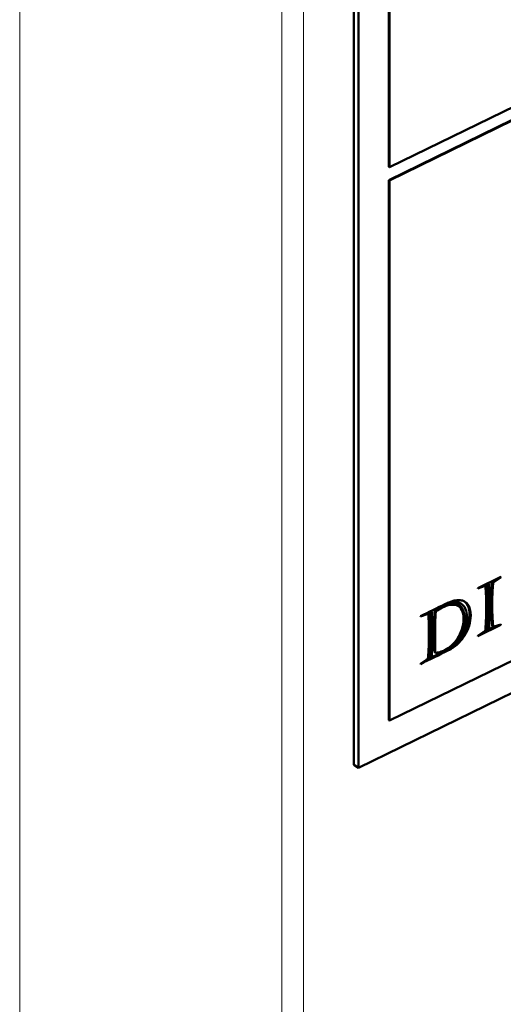
# Model space of a CAD drawing. Units: millimetres. Extents: x 793 to 4311, y 1432 to 5454.
# Drawn here: x 3360 to 3421, y 1971 to 2094 of the extents above; entities that cross this region are included whole.
import ezdxf

# ---------------------------------------------------------------- set-up
doc = ezdxf.new("R2010")
doc.units = ezdxf.units.MM
doc.header["$LTSCALE"] = 10
doc.layers.add('A1 contornos visíveis', color=7, linetype='Continuous', lineweight=50)
doc.layers.add('B1 arestas tangentes', color=7, linetype='Continuous', lineweight=13)

msp = doc.modelspace()

# ---------------------------------------------------------------- linework, layer by layer
at = {"layer": 'A1 contornos visíveis'}
for p, q in [((3402.1, 2180.58), (3402.1, 2000.95)), ((3402.68, 2180.19), (3402.68, 2000.56)), ((3406.49, 2161.64), (3406.49, 2075.5)), ((3406.56, 2161.59), (3406.56, 2075.45)), ((3475.26, 2109.02), (3406.56, 2075.45)), ((3406.49, 2073.86), (3475.2, 2107.43)), ((3406.56, 2073.82), (3475.26, 2107.38)), ((3406.56, 2075.45), (3406.49, 2075.5)), ((3406.49, 2073.86), (3406.49, 2006.5)), ((3406.49, 2073.86), (3406.56, 2073.82)), ((3406.56, 2073.82), (3406.56, 2006.46)), ((3406.56, 2006.46), (3475.26, 2040.02)), ((3402.68, 2000.56), (3479.02, 2037.85)), ((3417.55, 2022.96), (3420.43, 2024.37)), ((3418.37, 2023.33), (3418.14, 2023.25)), ((3418.37, 2023.33), (3418.5, 2023.24)), ((3418.85, 2023.59), (3418.59, 2023.46)), ((3418.59, 2023.46), (3418.59, 2022.23)), ((3418.59, 2023.46), (3418.72, 2023.37)), ((3418.98, 2023.5), (3418.72, 2023.37)), ((3418.72, 2023.37), (3418.72, 2017.73)), ((3418.85, 2023.59), (3418.98, 2023.5)), ((3418.98, 2017.86), (3418.98, 2023.5)), ((3419.58, 2023.96), (3419.35, 2023.81)), ((3419.35, 2023.81), (3419.48, 2023.72)), ((3420.43, 2024.32), (3419.48, 2023.72)), ((3420.39, 2024.35), (3420.43, 2024.32)), ((3420.43, 2024.37), (3420.43, 2024.32)), ((3418.5, 2023.24), (3417.55, 2022.92)), ((3417.55, 2022.92), (3417.55, 2022.96)), ((3415.4, 2021.08), (3415.53, 2020.99)), ((3411.38, 2019.75), (3410.44, 2019.44)), ((3411.25, 2019.84), (3410.96, 2019.74)), ((3411.25, 2019.84), (3411.38, 2019.75)), ((3411.72, 2020.1), (3411.46, 2019.97)), ((3411.46, 2019.97), (3411.46, 2018.63)), ((3411.46, 2019.97), (3411.59, 2019.89)), ((3411.85, 2020.02), (3411.59, 2019.89)), ((3411.59, 2019.89), (3411.59, 2014.25)), ((3411.72, 2020.1), (3411.85, 2020.02)), ((3411.85, 2014.38), (3411.85, 2020.02)), ((3412.2, 2020.15), (3412.33, 2020.06)), ((3412.84, 2020.66), (3412.96, 2020.58)), ((3412.87, 2020.68), (3412.96, 2020.62)), ((3412.96, 2020.62), (3412.96, 2020.58)), ((3415.05, 2020.79), (3415.18, 2020.7)), ((3410.44, 2019.44), (3410.44, 2019.49)), ((3420.43, 2018.41), (3417.55, 2017)), ((3418.59, 2019.02), (3418.59, 2017.82)), ((3419.49, 2018.13), (3420.43, 2018.45)), ((3420.39, 2018.43), (3420.43, 2018.41)), ((3420.43, 2018.45), (3420.43, 2018.41)), ((3417.55, 2017.04), (3418.48, 2017.65)), ((3419.71, 2018.21), (3418.22, 2017.48)), ((3418.59, 2017.82), (3418.72, 2017.73)), ((3418.72, 2017.73), (3418.98, 2017.86)), ((3419.36, 2018.22), (3419.49, 2018.13)), ((3411.46, 2015.91), (3411.46, 2014.34)), ((3417.55, 2017), (3417.55, 2017.04)), ((3413.24, 2015.05), (3411.13, 2014.02)), ((3412.16, 2015), (3412.29, 2014.91)), ((3413.15, 2015.11), (3413.15, 2015.11)), ((3413.15, 2015.11), (3413.28, 2015.02)), ((3413.18, 2015.12), (3413.28, 2015.06)), ((3413.28, 2015.06), (3413.28, 2015.02)), ((3410.41, 2013.55), (3411.34, 2014.15)), ((3410.41, 2013.51), (3410.41, 2013.55)), ((3411.46, 2014.34), (3411.59, 2014.25)), ((3411.59, 2014.25), (3411.85, 2014.38)), ((3406.49, 2006.5), (3406.56, 2006.46)), ((3402.1, 2000.95), (3402.68, 2000.56))]:
    msp.add_line(p, q, dxfattribs=at)
for points, knots in [([(3419.35, 2023.81), (3419.32, 2023.52), (3419.3, 2023.27), (3419.29, 2023.06), (3419.28, 2022.85), (3419.26, 2022.57), (3419.25, 2022.27), (3419.24, 2021.98), (3419.24, 2021.68), (3419.24, 2021.41), (3419.24, 2021.16), (3419.24, 2020.93), (3419.24, 2020.71), (3419.24, 2020.65), (3419.24, 2020.59), (3419.24, 2020.52), (3419.24, 2020.38), (3419.25, 2020.09), (3419.25, 2019.79), (3419.26, 2019.76), (3419.26, 2019.74), (3419.26, 2019.71), (3419.27, 2019.39), (3419.28, 2019.06), (3419.3, 2018.78), (3419.32, 2018.59), (3419.33, 2018.47), (3419.34, 2018.4), (3419.34, 2018.33), (3419.35, 2018.28), (3419.36, 2018.22)], [0.6914811, 0.6914811, 0.6914811, 0.6914811, 0.7250452, 0.7250452, 0.7250452, 0.7611431, 0.7611431, 0.7611431, 0.799702, 0.799702, 0.799702, 0.8337073, 0.8337073, 0.8337073, 0.8446703, 0.8446703, 0.8446703, 0.877452, 0.877452, 0.877452, 0.8804223, 0.8804223, 0.8804223, 0.9206949, 0.9206949, 0.9206949, 0.9375784, 0.9375784, 0.9375784, 0.950965, 0.950965, 0.950965, 0.950965]), ([(3419.48, 2023.72), (3419.45, 2023.43), (3419.43, 2023.19), (3419.42, 2022.97), (3419.41, 2022.76), (3419.39, 2022.48), (3419.38, 2022.18), (3419.37, 2021.89), (3419.37, 2021.59), (3419.37, 2021.32), (3419.37, 2021.07), (3419.37, 2020.84), (3419.37, 2020.63), (3419.37, 2020.56), (3419.37, 2020.5), (3419.37, 2020.43), (3419.37, 2020.3), (3419.37, 2020), (3419.38, 2019.7), (3419.38, 2019.68), (3419.39, 2019.65), (3419.39, 2019.62), (3419.4, 2019.31), (3419.41, 2018.97), (3419.43, 2018.69), (3419.45, 2018.5), (3419.46, 2018.39), (3419.46, 2018.31), (3419.47, 2018.25), (3419.48, 2018.19), (3419.49, 2018.13)], [0.6914811, 0.6914811, 0.6914811, 0.6914811, 0.7250452, 0.7250452, 0.7250452, 0.7611431, 0.7611431, 0.7611431, 0.799702, 0.799702, 0.799702, 0.8337073, 0.8337073, 0.8337073, 0.8446703, 0.8446703, 0.8446703, 0.877452, 0.877452, 0.877452, 0.8804223, 0.8804223, 0.8804223, 0.9206949, 0.9206949, 0.9206949, 0.9375784, 0.9375784, 0.9375784, 0.950965, 0.950965, 0.950965, 0.950965]), ([(3418.48, 2017.65), (3418.52, 2017.98), (3418.55, 2018.38), (3418.58, 2018.79), (3418.58, 2018.84), (3418.58, 2018.88), (3418.58, 2018.92), (3418.6, 2019.38), (3418.61, 2019.89), (3418.61, 2020.34), (3418.61, 2020.56), (3418.61, 2020.78), (3418.61, 2021.03), (3418.61, 2021.36), (3418.61, 2021.65), (3418.6, 2021.9), (3418.58, 2022.46), (3418.55, 2022.85), (3418.5, 2023.24)], [0.1908632, 0.1908632, 0.1908632, 0.1908632, 0.2438139, 0.2438139, 0.2438139, 0.2492568, 0.2492568, 0.2492568, 0.3128407, 0.3128407, 0.3128407, 0.3432511, 0.3432511, 0.3432511, 0.3759253, 0.3759253, 0.3759253, 0.4500488, 0.4500488, 0.4500488, 0.4500488]), ([(3410.44, 2019.49), (3411.46, 2019.99), (3412.49, 2020.49), (3413.56, 2021.01), (3414.12, 2021.29), (3414.53, 2021.42), (3414.95, 2021.46), (3414.98, 2021.46), (3415.02, 2021.46), (3415.05, 2021.47), (3415.3, 2021.48), (3415.49, 2021.45), (3415.64, 2021.41), (3415.78, 2021.37), (3415.89, 2021.32), (3416.02, 2021.23), (3416.25, 2021.06), (3416.42, 2020.84), (3416.52, 2020.53), (3416.61, 2020.27), (3416.66, 2020.03), (3416.67, 2019.76), (3416.68, 2019.7), (3416.68, 2019.64), (3416.68, 2019.57), (3416.68, 2019.14), (3416.61, 2018.71), (3416.48, 2018.27), (3416.35, 2017.84), (3416.16, 2017.44), (3415.9, 2017.04), (3415.64, 2016.63), (3415.36, 2016.29), (3415.03, 2015.99), (3414.7, 2015.69), (3414.3, 2015.41), (3413.91, 2015.22), (3412.8, 2014.68), (3411.57, 2014.08), (3410.41, 2013.51)], [0, 0, 0, 0, 0.1340916, 0.1340916, 0.1340916, 0.1946692, 0.1946692, 0.1946692, 0.199386, 0.199386, 0.199386, 0.2260028, 0.2260028, 0.2260028, 0.2505579, 0.2505579, 0.2505579, 0.297456, 0.297456, 0.297456, 0.3314166, 0.3314166, 0.3314166, 0.3394446, 0.3394446, 0.3394446, 0.3888582, 0.3888582, 0.3888582, 0.4378055, 0.4378055, 0.4378055, 0.4850853, 0.4850853, 0.4850853, 0.5350477, 0.5350477, 0.5350477, 0.6866495, 0.6866495, 0.6866495, 0.6866495]), ([(3412.29, 2014.91), (3412.46, 2014.91), (3412.64, 2014.94), (3412.84, 2015), (3413.05, 2015.07), (3413.25, 2015.14), (3413.74, 2015.38), (3414.02, 2015.58), (3414.3, 2015.83), (3414.57, 2016.08), (3414.82, 2016.37), (3415.27, 2017.04), (3415.44, 2017.41), (3415.71, 2018.24), (3415.78, 2018.67), (3415.78, 2019.59), (3415.71, 2019.96), (3415.43, 2020.52), (3415.23, 2020.71), (3414.98, 2020.81), (3414.73, 2020.91), (3414.45, 2020.93), (3413.8, 2020.83), (3413.46, 2020.71), (3412.82, 2020.4), (3412.56, 2020.24), (3412.33, 2020.06)], [0.216966, 0.216966, 0.216966, 0.216966, 0.2557862, 0.2557862, 0.2557862, 0.2974119, 0.2974119, 0.3556879, 0.3556879, 0.3556879, 0.4240998, 0.4240998, 0.4925116, 0.4925116, 0.5609234, 0.5609234, 0.6329677, 0.6329677, 0.705012, 0.705012, 0.705012, 0.7721752, 0.7721752, 0.8393384, 0.8393384, 0.8932089, 0.8932089, 0.8932089, 0.8932089]), ([(3413.28, 2015.02), (3413.37, 2015.06), (3413.47, 2015.11), (3413.57, 2015.16), (3413.85, 2015.29), (3414.09, 2015.44), (3414.31, 2015.61), (3414.56, 2015.79), (3414.78, 2015.99), (3415, 2016.24), (3415.34, 2016.62), (3415.57, 2016.98), (3415.76, 2017.38), (3415.82, 2017.49), (3415.87, 2017.61), (3415.92, 2017.74), (3416.12, 2018.25), (3416.21, 2018.72), (3416.23, 2019.2), (3416.23, 2019.24), (3416.23, 2019.28), (3416.23, 2019.31), (3416.23, 2019.77), (3416.16, 2020.14), (3416.01, 2020.42), (3415.86, 2020.71), (3415.68, 2020.91), (3415.45, 2021.04), (3415.2, 2021.18), (3414.89, 2021.23), (3414.51, 2021.18), (3414.29, 2021.15), (3414.05, 2021.08), (3413.78, 2020.98), (3413.61, 2020.92), (3413.43, 2020.84), (3413.23, 2020.75), (3413.22, 2020.74), (3413.2, 2020.74), (3413.19, 2020.73), (3413.12, 2020.69), (3413.03, 2020.65), (3412.96, 2020.62)], [0.4858026, 0.4858026, 0.4858026, 0.4858026, 0.5012357, 0.5012357, 0.5012357, 0.5393762, 0.5393762, 0.5393762, 0.5825211, 0.5825211, 0.5825211, 0.6408328, 0.6408328, 0.6408328, 0.6578193, 0.6578193, 0.6578193, 0.7236417, 0.7236417, 0.7236417, 0.7288752, 0.7288752, 0.7288752, 0.791138, 0.791138, 0.791138, 0.8530828, 0.8530828, 0.8530828, 0.9206457, 0.9206457, 0.9206457, 0.96055, 0.96055, 0.96055, 0.9863374, 0.9863374, 0.9863374, 0.9882086, 0.9882086, 0.9882086, 1, 1, 1, 1]), ([(3412.96, 2020.58), (3413.33, 2020.76), (3413.66, 2020.88), (3413.95, 2020.96), (3414.23, 2021.03), (3414.47, 2021.06), (3414.69, 2021.04), (3414.87, 2021.02), (3414.98, 2020.99), (3415.09, 2020.94), (3415.13, 2020.93), (3415.17, 2020.91), (3415.2, 2020.89), (3415.34, 2020.81), (3415.45, 2020.71), (3415.54, 2020.59), (3415.56, 2020.56), (3415.57, 2020.54), (3415.59, 2020.52), (3415.69, 2020.37), (3415.78, 2020.17), (3415.84, 2019.95), (3415.9, 2019.72), (3415.94, 2019.47), (3415.94, 2019.19), (3415.94, 2018.58), (3415.83, 2018.01), (3415.56, 2017.41), (3415.39, 2017.05), (3415.23, 2016.78), (3415.07, 2016.55), (3414.94, 2016.36), (3414.8, 2016.19), (3414.62, 2016.01), (3414.26, 2015.64), (3413.91, 2015.37), (3413.57, 2015.2), (3413.46, 2015.15), (3413.38, 2015.11), (3413.28, 2015.06)], [0.0020344, 0.0020344, 0.0020344, 0.0020344, 0.0509074, 0.0509074, 0.0509074, 0.0975413, 0.0975413, 0.0975413, 0.1255609, 0.1255609, 0.1255609, 0.1348153, 0.1348153, 0.1348153, 0.1658903, 0.1658903, 0.1658903, 0.1711094, 0.1711094, 0.1711094, 0.2088923, 0.2088923, 0.2088923, 0.2480105, 0.2480105, 0.2480105, 0.3323527, 0.3323527, 0.3323527, 0.3701776, 0.3701776, 0.3701776, 0.4020605, 0.4020605, 0.4020605, 0.4670881, 0.4670881, 0.4670881, 0.4837682, 0.4837682, 0.4837682, 0.4837682]), ([(3415.4, 2021.08), (3415.38, 2021.1), (3415.35, 2021.11), (3415.32, 2021.13), (3415.07, 2021.27), (3414.76, 2021.31), (3414.39, 2021.26), (3414.2, 2021.24), (3414, 2021.19), (3413.79, 2021.12)], [0.8454497, 0.8454497, 0.8454497, 0.8454497, 0.8530828, 0.8530828, 0.8530828, 0.9206457, 0.9206457, 0.9206457, 0.9535837, 0.9535837, 0.9535837, 0.9535837]), ([(3415.05, 2020.79), (3414.99, 2020.83), (3414.92, 2020.87), (3414.85, 2020.89), (3414.61, 2020.99), (3414.32, 2021.01), (3413.98, 2020.96), (3413.96, 2020.96), (3413.94, 2020.96)], [0.68507579, 0.68507579, 0.68507579, 0.68507579, 0.70501204, 0.70501204, 0.70501204, 0.77217523, 0.77217523, 0.77590601, 0.77590601, 0.77590601, 0.77590601]), ([(3415.92, 2021.29), (3416.14, 2021.13), (3416.3, 2020.91), (3416.39, 2020.62), (3416.49, 2020.36), (3416.53, 2020.12), (3416.54, 2019.85), (3416.55, 2019.79), (3416.55, 2019.72), (3416.55, 2019.65), (3416.55, 2019.23), (3416.48, 2018.8), (3416.35, 2018.36), (3416.22, 2017.93), (3416.03, 2017.53), (3415.78, 2017.13), (3415.51, 2016.72), (3415.23, 2016.38), (3414.9, 2016.07), (3414.74, 2015.93), (3414.57, 2015.79), (3414.39, 2015.67)], [0.2531407, 0.2531407, 0.2531407, 0.2531407, 0.297456, 0.297456, 0.297456, 0.3314166, 0.3314166, 0.3314166, 0.3394446, 0.3394446, 0.3394446, 0.3888582, 0.3888582, 0.3888582, 0.4378055, 0.4378055, 0.4378055, 0.4850853, 0.4850853, 0.4850853, 0.508913, 0.508913, 0.508913, 0.508913]), ([(3415.2, 2020.89), (3415.28, 2020.83), (3415.35, 2020.75), (3415.41, 2020.67), (3415.43, 2020.65), (3415.45, 2020.63), (3415.46, 2020.61), (3415.56, 2020.46), (3415.65, 2020.26), (3415.71, 2020.04), (3415.77, 2019.81), (3415.81, 2019.56), (3415.81, 2019.28), (3415.81, 2018.94), (3415.78, 2018.61), (3415.7, 2018.29)], [0.1455683, 0.1455683, 0.1455683, 0.1455683, 0.1658903, 0.1658903, 0.1658903, 0.1711094, 0.1711094, 0.1711094, 0.2088923, 0.2088923, 0.2088923, 0.2480105, 0.2480105, 0.2480105, 0.2947748, 0.2947748, 0.2947748, 0.2947748]), ([(3411.34, 2014.15), (3411.38, 2014.4), (3411.41, 2014.81), (3411.44, 2015.34), (3411.46, 2015.83), (3411.48, 2016.29), (3411.48, 2016.62), (3411.48, 2016.88), (3411.48, 2017.09), (3411.48, 2017.28), (3411.48, 2017.41), (3411.48, 2017.53), (3411.48, 2017.68), (3411.48, 2017.95), (3411.47, 2018.21), (3411.47, 2018.44), (3411.45, 2018.93), (3411.42, 2019.35), (3411.38, 2019.75)], [0.7289187, 0.7289187, 0.7289187, 0.7289187, 0.7766306, 0.7766306, 0.7766306, 0.8246094, 0.8246094, 0.8246094, 0.8520964, 0.8520964, 0.8520964, 0.8693543, 0.8693543, 0.8693543, 0.8975047, 0.8975047, 0.8975047, 0.9566986, 0.9566986, 0.9566986, 0.9566986]), ([(3412.2, 2020.15), (3412.19, 2020.03), (3412.17, 2019.87), (3412.16, 2019.68), (3412.15, 2019.52), (3412.14, 2019.24), (3412.13, 2018.99), (3412.12, 2018.73), (3412.11, 2018.54), (3412.11, 2018.41)], [0.8932089, 0.8932089, 0.8932089, 0.8932089, 0.9232064, 0.9232064, 0.9232064, 0.960693, 0.960693, 0.960693, 1, 1, 1, 1]), ([(3412.33, 2020.06), (3412.32, 2019.94), (3412.3, 2019.78), (3412.29, 2019.59), (3412.28, 2019.43), (3412.27, 2019.16), (3412.26, 2018.9), (3412.24, 2018.64), (3412.24, 2018.45), (3412.24, 2018.33)], [0.8932089, 0.8932089, 0.8932089, 0.8932089, 0.9232064, 0.9232064, 0.9232064, 0.960693, 0.960693, 0.960693, 1, 1, 1, 1]), ([(3412.11, 2018.41), (3412.11, 2017.62), (3412.11, 2016.83), (3412.11, 2016.04), (3412.11, 2015.69), (3412.13, 2015.34), (3412.16, 2015)], [0, 0, 0, 0, 0.150076, 0.150076, 0.150076, 0.216966, 0.216966, 0.216966, 0.216966]), ([(3412.24, 2018.33), (3412.24, 2017.53), (3412.24, 2016.74), (3412.24, 2015.95), (3412.24, 2015.6), (3412.26, 2015.25), (3412.29, 2014.91)], [0, 0, 0, 0, 0.150076, 0.150076, 0.150076, 0.216966, 0.216966, 0.216966, 0.216966])]:
    msp.add_open_spline(points, degree=3, knots=knots, dxfattribs=at)
msp.add_open_spline([(3412.93, 2020.6), (3412.66, 2020.47), (3412.42, 2020.31), (3412.2, 2020.15)], degree=3, dxfattribs=at)
at = {"layer": 'B1 arestas tangentes'}
for p, q in [((3360.49, 1482.41), (3360.49, 2207.45)), ((3393.13, 1464.38), (3393.13, 2187.8)), ((3395.84, 1464.31), (3395.84, 2187.73)), ((3412.11, 2018.41), (3412.24, 2018.33))]:
    msp.add_line(p, q, dxfattribs=at)

doc.saveas('drawing.dxf')
